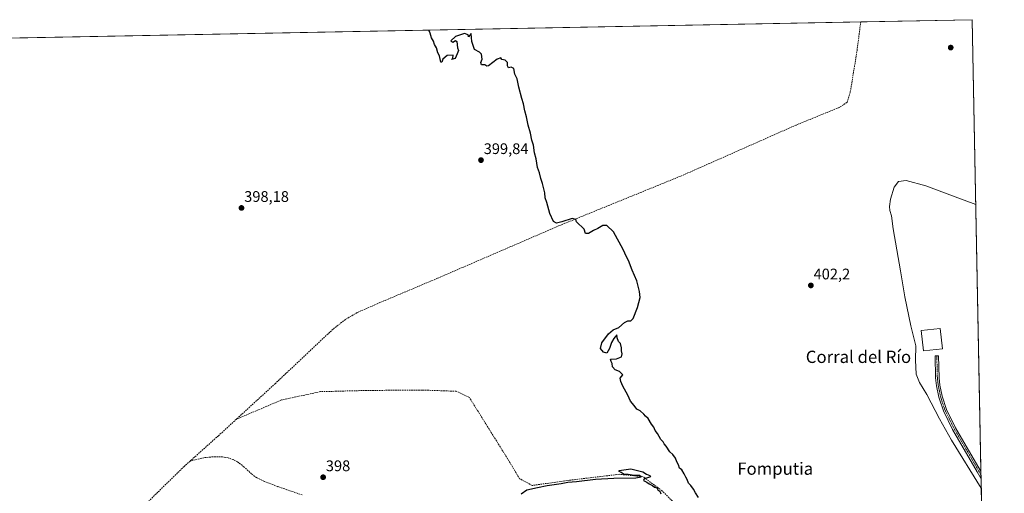
# Model space of a CAD drawing. Units: metres. Extents: x 632018 to 635502, y 4692667 to 4695046.
# Drawn here: x 634836 to 635478, y 4694737 to 4695046 of the extents above; entities that cross this region are included whole.
import ezdxf
from ezdxf.enums import TextEntityAlignment as Align

# ---------------------------------------------------------------- set-up
doc = ezdxf.new("R2010")
doc.units = ezdxf.units.M
doc.header["$MEASUREMENT"] = 0
doc.linetypes.add('TRAZO_Y_PUNTO', pattern=[1, 0.5, -0.25, 0, -0.25])
doc.linetypes.add('TRAZOSX2', pattern=[1.5, 1, -0.5])
for name, color, linetype, lineweight in [('Carátula', 7, 'Continuous', 5), ('Comarca CxS', 133, 'Continuous', 0), ('Comunidad Autónoma CxS', 142, 'Continuous', 0), ('Corriente artificial lineal', 5, 'TRAZOSX2', 13), ('Cultivos herbáceos CxS', 92, 'Continuous', 0), ('Curva de nivel maestra', 36, 'Continuous', 30), ('Curva de nivel normal', 36, 'Continuous', 0), ('Edificación industrial', 135, 'Continuous', 13), ('Edificación industrial Cxs', 135, 'Continuous', 13), ('Municipio CxS', 142, 'Continuous', 0), ('Pista no pavimentada', 254, 'Continuous', 13), ('Pista no pavimentada Cxs', 254, 'Continuous', 0), ('Pista pavimentada eje', 135, 'TRAZO_Y_PUNTO', 0), ('Provincia CxS', 1, 'Continuous', 0), ('Punto de cota en terreno', 7, 'Continuous', 0), ('Rótulo de punto de cota en terreno', 19, 'Continuous', 0), ('Texto cartográfico', 19, 'Continuous', 0)]:
    doc.layers.add(name, color=color, linetype=linetype, lineweight=lineweight)
doc.styles.add('Arial', font='txt', dxfattribs={"height": 0.2})

# ---------------------------------------------------------------- blocks, each defined once
blk = doc.blocks.new('*U171')
at = {"layer": 'Curva de nivel maestra', "color": 36, "linetype": 'Continuous', "lineweight": 30}
for points in [[(635163.16, 4694736.83, 400), (635166.83, 4694739.58, 400), (635173.93, 4694741.08, 400), (635180.07, 4694742.32, 400), (635189.2, 4694743.61, 400), (635193.64, 4694744.43, 400), (635199.18, 4694744.81, 400), (635211.71, 4694746.4, 400), (635223.63, 4694747.12, 400), (635237.81, 4694747.26, 400), (635241.47, 4694747.94, 400), (635240.26, 4694748.73, 400), (635236.74, 4694748.89, 400), (635232.94, 4694749.38, 400), (635230.22, 4694749.48, 400), (635228.28, 4694750.69, 400), (635226.75, 4694751.57, 400), (635227.07, 4694752.05, 400), (635234.59, 4694753.08, 400), (635242.41, 4694751.23, 400), (635244.77, 4694749.6, 400), (635247.02, 4694748.71, 400), (635247.44, 4694747.96, 400), (635246.21, 4694747.41, 400), (635243.33, 4694746.68, 400), (635242.86, 4694745.5, 400), (635245, 4694744.49, 400), (635246.58, 4694743.41, 400), (635248.79, 4694742.29, 400), (635250.12, 4694741.28, 400), (635251.57, 4694740.73, 400), (635252.26, 4694739.42, 400), (635253.52, 4694738.68, 400), (635254.13, 4694736.96, 400)], [(635278.82, 4694734.52, 400), (635276.72, 4694737.41, 400), (635275.38, 4694739.97, 400), (635273.66, 4694742.35, 400), (635272.28, 4694743.78, 400), (635271.38, 4694746.2, 400), (635270.41, 4694747.74, 400), (635269.47, 4694749.99, 400), (635267.76, 4694752.43, 400), (635266.38, 4694753.7, 400), (635265.63, 4694755.75, 400), (635264.56, 4694757.67, 400), (635263.66, 4694760.02, 400), (635261.93, 4694762.56, 400), (635260.13, 4694764.29, 400), (635257.71, 4694767.87, 400), (635256.3, 4694769.46, 400), (635255.62, 4694770.78, 400), (635254.16, 4694772.32, 400), (635252.04, 4694776.2, 400), (635250.58, 4694778.08, 400), (635249.58, 4694780.41, 400), (635248.02, 4694782.18, 400), (635245.84, 4694786, 400), (635244.27, 4694787.43, 400), (635243.15, 4694788.87, 400), (635240.82, 4694790.91, 400), (635238.62, 4694792.01, 400), (635236.9, 4694794.39, 400), (635234.52, 4694797.34, 400), (635232.59, 4694801.08, 400), (635229.46, 4694806.97, 400), (635228.13, 4694810, 400), (635227.64, 4694812.24, 400), (635229.34, 4694814.5, 400), (635227.16, 4694816.49, 400), (635224.49, 4694817.65, 400), (635222.72, 4694819.56, 400), (635222.5, 4694821.72, 400), (635221.89, 4694823.06, 400), (635221.48, 4694824.68, 400), (635225.31, 4694824.88, 400), (635228.66, 4694826.1, 400), (635229.07, 4694828.21, 400), (635228.5, 4694829.98, 400), (635228.55, 4694832.12, 400), (635227.92, 4694834.75, 400), (635226.63, 4694836.12, 400), (635225.74, 4694838.57, 400), (635225.47, 4694840.44, 400), (635223.51, 4694838.04, 400), (635222.02, 4694835.47, 400), (635220.65, 4694831.5, 400), (635218.91, 4694828.62, 400), (635216.74, 4694829.12, 400), (635214.89, 4694831.61, 400), (635215.69, 4694835.21, 400), (635220.07, 4694841.16, 400), (635223.07, 4694843.74, 400), (635226.74, 4694845.26, 400), (635230.41, 4694848.46, 400), (635232.74, 4694849.67, 400), (635234.56, 4694849.55, 400), (635236.1, 4694851.23, 400), (635238.96, 4694858.24, 400), (635240.7, 4694864.92, 400), (635240.24, 4694868.64, 400), (635238.56, 4694875.6, 400), (635235.5, 4694882.64, 400), (635233.13, 4694888.97, 400), (635231.9, 4694891.4, 400), (635229.7, 4694896.2, 400), (635223.34, 4694907.56, 400), (635219.05, 4694911.84, 400), (635216.41, 4694911.81, 400), (635213.07, 4694909.75, 400), (635210.41, 4694908.55, 400), (635207.07, 4694906.43, 400), (635205.07, 4694906.58, 400), (635204.28, 4694909.45, 400), (635199.13, 4694914.06, 400), (635198.81, 4694915.75, 400), (635196.5, 4694916.23, 400), (635189.78, 4694914.06, 400), (635186.14, 4694913.25, 400), (635184.24, 4694914.41, 400), (635181.83, 4694919.5, 400), (635179.86, 4694926.71, 400), (635178.84, 4694929.84, 400), (635178.53, 4694933.03, 400), (635177.16, 4694939.12, 400), (635176.04, 4694942.36, 400), (635175.06, 4694946.02, 400), (635173.85, 4694949.62, 400), (635172.98, 4694955.2, 400), (635171.78, 4694959.21, 400), (635171.16, 4694964, 400), (635170.06, 4694967.43, 400), (635169.28, 4694971.9, 400), (635167.78, 4694977.05, 400), (635166.69, 4694982.68, 400), (635165.64, 4694986.49, 400), (635164.73, 4694991.1, 400), (635163.57, 4694994.42, 400), (635161.7, 4695001.89, 400), (635160.51, 4695007.37, 400), (635159.06, 4695010.39, 400), (635158.4, 4695014.02, 400), (635156.73, 4695014.94, 400), (635154.94, 4695014.48, 400), (635154.23, 4695015.92, 400), (635154.27, 4695017.92, 400), (635152.66, 4695019.52, 400), (635150.68, 4695019.87, 400), (635149.93, 4695021.03, 400), (635147.63, 4695020.15, 400), (635141.95, 4695015.72, 400), (635140.85, 4695015.54, 400), (635139.62, 4695016.47, 400), (635137.28, 4695016.48, 400), (635136.95, 4695017.92, 400), (635137.74, 4695020.25, 400), (635137.44, 4695023.36, 400), (635136.12, 4695024.63, 400), (635132.78, 4695026.42, 400), (635131.12, 4695031.64, 400), (635130.6, 4695036.93, 400), (635128.81, 4695034.8, 400), (635128.73, 4695035.92, 400), (635126.2, 4695036.86, 400), (635120.4, 4695035.02, 400), (635117.4, 4695032.18, 400), (635118.73, 4695031.26, 400), (635120.51, 4695032.34, 400), (635121.33, 4695031.65, 400), (635121.73, 4695027.58, 400), (635122.31, 4695025.72, 400), (635121.51, 4695023.59, 400), (635120.18, 4695020.59, 400), (635117.73, 4695020.03, 400), (635118.6, 4695020.91, 400), (635118.9, 4695022.74, 400), (635115.08, 4695022.63, 400), (635112.11, 4695020.13, 400), (635111.52, 4695018.12, 400), (635110.78, 4695018.27, 400), (635109.97, 4695022.28, 400), (635108.87, 4695024.19, 400), (635107.99, 4695027.46, 400), (635106.69, 4695029.71, 400), (635106.01, 4695031.83, 400), (635104.73, 4695033.99, 400), (635103.85, 4695037.04, 400), (635102.98, 4695039.12, 400)]]:
    blk.add_polyline3d(points, dxfattribs=at)
blk = doc.blocks.new('5PATER')
at = {"layer": 'Carátula', "linetype": 'Continuous', "lineweight": 5}
h = blk.add_hatch(color=250, dxfattribs=at)
edge = h.paths.add_edge_path()
edge.add_ellipse((0, 0.01), major_axis=(-1.33, -1.34), ratio=0.999422, start_angle=0, end_angle=360)
blk = doc.blocks.new('*U175')
at = {"layer": 'Pista no pavimentada Cxs', "color": 254, "linetype": 'Continuous', "lineweight": 0}
for points in [[(635462.7, 4694751.54, 406.24), (635462.8, 4694746.72, 405.85), (635462.79, 4694746.73, 405.85), (635460.37, 4694751.11, 405.92), (635444.23, 4694778.85, 406.08), (635438.27, 4694790.89, 406.22), (635435.28, 4694799.97, 406.2), (635433.8, 4694807.29, 406.18), (635433.2, 4694812.4, 406.04), (635432.84, 4694826.79, 405.77), (635435.09, 4694826.85, 405.8), (635435.45, 4694812.56, 406.06), (635436.02, 4694807.65, 406.16), (635437.46, 4694800.55, 406.25), (635440.36, 4694791.74, 406.29), (635446.22, 4694779.92, 406.28), (635462.29, 4694752.29, 406.3), (635462.7, 4694751.54, 406.24), (635462.7, 4694751.54, 406.24)], [(635272.15, 4694418.95, 400.07), (635271.32, 4694417.91, 400.03), (635271.35, 4694419.68, 399.99), (635270.81, 4694423.15, 399.71), (635270.15, 4694426.44, 399.3), (635269.86, 4694427.89, 399.08), (635267.92, 4694435.61, 398.86), (635259.14, 4694475.93, 398.86), (635250.76, 4694518.16, 398.93), (635246.89, 4694533.01, 398.95), (635246.79, 4694534.76, 399), (635246.69, 4694536.52, 399.06), (635247.92, 4694541.17, 399.22), (635251.08, 4694545.68, 399.19), (635257.09, 4694550.01, 399.18), (635261.48, 4694552.38, 399.27), (635328.75, 4694585.19, 400.19), (635344.43, 4694591.63, 400.47), (635355.26, 4694595.77, 400.36), (635363.26, 4694598.47, 400.39), (635368.53, 4694599.88, 400.51), (635374.76, 4694601.22, 400.56), (635380.49, 4694603.24, 400.65), (635384.46, 4694607.21, 401.04), (635386.06, 4694608.81, 401.17), (635390.29, 4694613.04, 401.15), (635395.94, 4694617.16, 400.94), (635401.48, 4694620.66, 401.09), (635409.23, 4694624.86, 401.08), (635435.36, 4694637.87, 401.55), (635443.38, 4694642.3, 401.94), (635464.62, 4694652.43, 402.14), (635464.67, 4694649.88, 402.07), (635444.41, 4694640.3, 401.81), (635436.41, 4694635.88, 401.44), (635414.73, 4694625.13, 401.16), (635402.62, 4694618.72, 400.94), (635397.21, 4694615.3, 400.91), (635391.76, 4694611.33, 400.97), (635388.76, 4694608.41, 401.02), (635385.53, 4694604.55, 400.96), (635381.72, 4694601.28, 400.61), (635380.16, 4694600.49, 400.57), (635375.37, 4694599.05, 400.52), (635368.73, 4694597.61, 400.47), (635363.91, 4694596.31, 400.42), (635356.02, 4694593.65, 400.34), (635345.26, 4694589.53, 400.38), (635329.67, 4694583.13, 400.15), (635302.72, 4694570.57, 399.94), (635262.51, 4694550.37, 399.29), (635256.68, 4694547.13, 399.3), (635252.71, 4694544.07, 399.24), (635250, 4694540.2, 399.25), (635248.96, 4694536.29, 399.17), (635249.12, 4694533.37, 399.11), (635252.95, 4694518.67, 399.08), (635261.34, 4694476.39, 399.09), (635270.11, 4694436.12, 399.09), (635270.85, 4694433.17, 399.14), (635272.12, 4694428.31, 399.34), (635273.53, 4694424.89, 399.68), (635276.14, 4694421.51, 400.02), (635276.76, 4694420.9, 400.05), (635275.33, 4694420.58, 400.04), (635274.06, 4694420.16, 400.03), (635273.11, 4694419.67, 400.04), (635272.15, 4694418.95, 400.07)]]:
    blk.add_polyline3d(points, close=True, dxfattribs=at)

msp = doc.modelspace()

# ---------------------------------------------------------------- linework, layer by layer
at = {"layer": 'Comarca CxS', "color": 133, "linetype": 'Continuous', "lineweight": 0}
msp.add_polyline3d([(632605.27, 4694991.38, 395.73), (635457, 4695045.89, 403.35), (635477.95, 4693964.45, 405.53)], dxfattribs=at)
msp.add_polyline3d([(632605.27, 4694991.38, 395.73), (635457, 4695045.89, 403.35), (635477.95, 4693964.45, 405.53)], dxfattribs=at)
at = {"layer": 'Comunidad Autónoma CxS', "color": 142, "linetype": 'Continuous', "lineweight": 0}
msp.add_polyline3d([(632027.47, 4694980.33, 409.58), (635457, 4695045.89, 403.35), (635477.95, 4693964.45, 405.53)], dxfattribs=at)
msp.add_polyline3d([(632027.47, 4694980.33, 409.58), (635457, 4695045.89, 403.35), (635477.95, 4693964.45, 405.53)], dxfattribs=at)
at = {"layer": 'Corriente artificial lineal', "color": 5, "linetype": 'TRAZOSX2', "lineweight": 13}
for points in [[(635384.45, 4695044.5, 402.66), (635384.45, 4695044.5, 402.66), (635381.89, 4695024.98, 402.43), (635377.6, 4694998.67, 402.47), (635375.61, 4694992.03, 402.45), (635370.4, 4694988.7, 402.22), (635342.24, 4694977.18, 401.94), (635268.1, 4694944.33, 401.26), (635189.4, 4694912.24, 399.83), (635108.71, 4694877.37, 399.25), (635071.12, 4694861.48, 398.28), (635056.33, 4694854.98, 398.32), (635048.72, 4694850.52, 398.06), (635040.62, 4694844.2, 397.76), (635003.03, 4694808.81, 397.55), (634977.65, 4694785.49, 397.21)], [(635307.63, 4694689.85, 400.45), (635299.63, 4694696.76, 400.28), (635278.88, 4694715.4, 400.08), (635254.76, 4694738.97, 399.86), (635242.56, 4694748.04, 399.85), (635227, 4694749.59, 399.71), (635194.58, 4694745.71, 400), (635170.46, 4694742.34, 399.52), (635162.16, 4694746.74, 399.26), (635154.38, 4694759.69, 399.13), (635129.48, 4694799.58, 398.96), (635120.92, 4694803.72, 398.52), (635098.61, 4694804.5, 398.14), (635062.56, 4694804.24, 398), (635032.47, 4694803.46, 397.86), (635007.05, 4694798.03, 398.12), (634977.65, 4694785.49, 397.21)], [(634977.65, 4694785.49, 397.21), (634965.95, 4694774.74, 397.03), (634947.55, 4694758.26, 396.3)], [(634947.55, 4694758.26, 396.3), (634943.53, 4694754.66, 396.45), (634917.75, 4694729.39, 395.95), (634888.78, 4694701.21, 393.9)], [(635020.5, 4694736.15, 397.49), (635004.63, 4694741.61, 397.2), (634996.06, 4694744.87, 397.2), (634990.9, 4694747.39, 396.79), (634987.51, 4694749.83, 396.97), (634982.72, 4694754.35, 397.06), (634978.46, 4694757.68, 396.87), (634975.53, 4694759.17, 396.79), (634972.19, 4694760.37, 396.78), (634968.71, 4694760.88, 396.86), (634962.42, 4694761.01, 396.79), (634956.54, 4694760.42, 396.65), (634947.55, 4694758.26, 396.3)]]:
    msp.add_polyline3d(points, dxfattribs=at)
at = {"layer": 'Cultivos herbáceos CxS', "color": 92, "linetype": 'Continuous', "lineweight": 0}
for points in [[(634179.73, 4695021.47, 394.8), (635457, 4695045.89, 403.35), (635469.4, 4694405.73, 399.31)], [(634288.49, 4695023.55, 393.98), (634769.73, 4695032.75, 398.21), (634774.91, 4695032.85, 398.14), (634777.06, 4695032.89, 398.07), (634779.2, 4695032.93, 398), (635384.45, 4695044.5, 402.66), (635457, 4695045.89, 403.35), (635462.7, 4694751.54, 406.24), (635462.75, 4694749.13, 406.18), (635462.79, 4694746.72, 405.85), (635464.56, 4694655.34, 402.23), (635464.62, 4694652.43, 402.14), (635464.65, 4694651.16, 402.11), (635464.67, 4694649.88, 402.07), (635469.11, 4694420.84, 400.57), (635469.16, 4694417.91, 400.69), (635469.2, 4694415.88, 400.78), (635469.24, 4694413.85, 400.87), (635469.4, 4694405.73, 399.31)]]:
    msp.add_polyline3d(points, dxfattribs=at)
at = {"layer": 'Curva de nivel normal', "color": 36, "linetype": 'Continuous', "lineweight": 0}
msp.add_polyline3d([(635462.92, 4694740.49, 405), (635443.59, 4694771.89, 405), (635435.75, 4694785.85, 405), (635427.55, 4694801.62, 405), (635422.72, 4694809.48, 405), (635420.62, 4694814.85, 405), (635419.99, 4694824.05, 405), (635420.2, 4694833.33, 405), (635417.12, 4694846.44, 405), (635413.11, 4694865.18, 405), (635410.3, 4694882.12, 405), (635405.5, 4694909.62, 405), (635404.51, 4694918.16, 405), (635403.38, 4694921.58, 405), (635403.05, 4694924.24, 405), (635403.8, 4694928.91, 405), (635406.18, 4694936.73, 405), (635408.96, 4694940.48, 405), (635414.06, 4694941.03, 405), (635426.81, 4694937.63, 405), (635444.12, 4694931.01, 405), (635459.33, 4694925.54, 405)], dxfattribs=at)
at = {"layer": 'Edificación industrial', "color": 135, "linetype": 'Continuous', "lineweight": 13}
msp.add_polyline3d([(635437.6, 4694831.39, 408.84), (635425.32, 4694829.99, 409.42), (635423.8, 4694843.3, 409.6), (635436.08, 4694844.7, 408.62), (635437.6, 4694831.39, 408.84)], dxfattribs=at)
at = {"layer": 'Edificación industrial Cxs', "color": 135, "linetype": 'Continuous', "lineweight": 13}
msp.add_polyline3d([(635437.6, 4694831.39, 408.84), (635425.32, 4694829.99, 409.42), (635423.8, 4694843.3, 409.6), (635436.08, 4694844.7, 408.62), (635437.6, 4694831.39, 408.84)], close=True, dxfattribs=at)
at = {"layer": 'Municipio CxS', "color": 142, "linetype": 'Continuous', "lineweight": 0}
msp.add_polyline3d([(632605.27, 4694991.38, 395.73), (635457, 4695045.89, 403.35), (635477.95, 4693964.45, 405.53)], dxfattribs=at)
msp.add_polyline3d([(632605.27, 4694991.38, 395.73), (635457, 4695045.89, 403.35), (635477.95, 4693964.45, 405.53)], dxfattribs=at)
at = {"layer": 'Pista no pavimentada', "color": 254, "linetype": 'Continuous', "lineweight": 13}
for points in [[(635462.79, 4694746.72, 405.85), (635462.79, 4694746.73, 405.85), (635460.37, 4694751.11, 405.92), (635444.23, 4694778.85, 406.08), (635438.27, 4694790.89, 406.22), (635435.28, 4694799.97, 406.2), (635433.8, 4694807.29, 406.18), (635433.2, 4694812.4, 406.04), (635432.84, 4694826.79, 405.77), (635435.09, 4694826.85, 405.8), (635435.45, 4694812.56, 406.06), (635436.02, 4694807.65, 406.16), (635437.46, 4694800.55, 406.25), (635440.36, 4694791.74, 406.29), (635446.22, 4694779.92, 406.28), (635462.29, 4694752.29, 406.3), (635462.7, 4694751.54, 406.24), (635462.7, 4694751.54, 406.24)], [(635462.7, 4694751.54, 406.24), (635462.79, 4694746.72, 405.85)]]:
    msp.add_polyline3d(points, dxfattribs=at)
at = {"layer": 'Pista pavimentada eje', "color": 135, "linetype": 'TRAZO_Y_PUNTO', "lineweight": 0}
msp.add_polyline3d([(635433.97, 4694826.82, 405.78), (635434.33, 4694812.48, 406.05), (635434.63, 4694809.93, 406.12), (635434.91, 4694807.47, 406.17), (635435.63, 4694803.92, 406.24), (635436.37, 4694800.26, 406.32), (635439.32, 4694791.32, 406.27), (635442.3, 4694785.3, 406.34), (635445.23, 4694779.39, 406.2), (635453.3, 4694765.52, 406.2), (635461.44, 4694751.5, 406.32), (635462.75, 4694749.14, 406.18), (635462.75, 4694749.13, 406.18)], dxfattribs=at)
at = {"layer": 'Provincia CxS', "color": 1, "linetype": 'Continuous', "lineweight": 0}
msp.add_polyline3d([(632605.27, 4694991.38, 395.73), (635457, 4695045.89, 403.35), (635477.95, 4693964.45, 405.53)], dxfattribs=at)
msp.add_polyline3d([(632605.27, 4694991.38, 395.73), (635457, 4695045.89, 403.35), (635477.95, 4693964.45, 405.53)], dxfattribs=at)

# ---------------------------------------------------------------- block references
at = {"layer": 'Curva de nivel maestra', "color": 36, "linetype": 'Continuous', "lineweight": 30}
msp.add_blockref('*U171', (0, 0), dxfattribs=at)
at = {"layer": 'Pista no pavimentada Cxs', "color": 254, "linetype": 'Continuous', "lineweight": 0}
msp.add_blockref('*U175', (0, 0), dxfattribs=at)
at = {"layer": 'Punto de cota en terreno', "linetype": 'Continuous', "lineweight": 0}
for p in [(635443.03, 4695027.69, 403.3), (635137.02, 4694954.36, 399.84), (634980.97, 4694923.19, 398.18), (635351.93, 4694872.68, 402.2), (635034.17, 4694747.69, 398)]:
    msp.add_blockref('5PATER', p, dxfattribs=at)

# ---------------------------------------------------------------- texts
at = {"layer": 'Rótulo de punto de cota en terreno', "color": 19, "linetype": 'Continuous', "lineweight": 0, "style": 'Arial'}
for s, p in [('399,84', (635138.78, 4694956.12)), ('398,18', (634982.73, 4694924.95)), ('402,2', (635353.69, 4694874.44)), ('398', (635035.93, 4694749.45))]:
    msp.add_text(s, height=7, dxfattribs=at).set_placement(p, align=Align.BOTTOM_LEFT)
at = {"layer": 'Texto cartográfico', "color": 19, "linetype": 'Continuous', "lineweight": 0, "style": 'Arial'}
for s, p in [('Corral del Río', (635382.94, 4694826.15)), ('Fomputia', (635328.7, 4694753.28))]:
    msp.add_text(s, height=8, dxfattribs=at).set_placement(p, align=Align.MIDDLE_CENTER)

doc.saveas('drawing.dxf')
